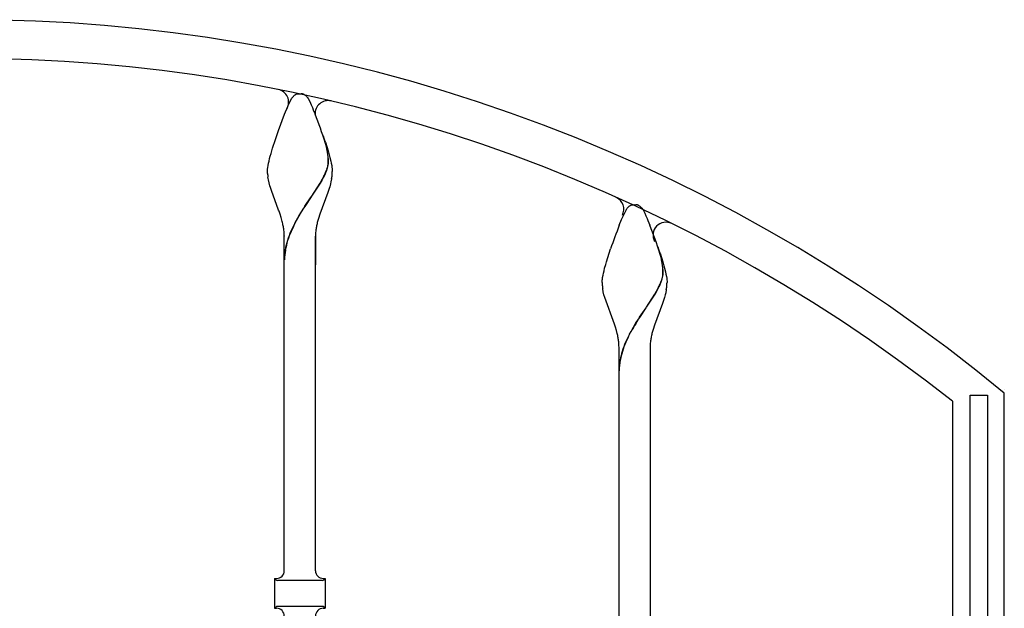
# Model space of a CAD drawing. Units: millimetres. Extents: x 0 to 8410, y 0 to 5940.
# Drawn here: x 1471 to 1850, y 2218 to 2445 of the extents above; entities that cross this region are included whole.
import ezdxf

# ---------------------------------------------------------------- set-up
doc = ezdxf.new("R2010")
doc.units = ezdxf.units.MM
doc.layers.add('YKK_A1', color=4, linetype='Continuous', lineweight=30)

msp = doc.modelspace()

# ---------------------------------------------------------------- linework, layer by layer
at = {"layer": 'YKK_A1', "linetype": 'Continuous', "ltscale": 0.5}
for p, q in [((1574.01, 2411.86), (1575.34, 2414.58)), ((1575.34, 2414.58), (1575.45, 2414.75)), ((1575.45, 2414.75), (1575.61, 2414.99)), ((1575.61, 2414.99), (1575.67, 2415.06)), ((1576.22, 2415.67), (1576.33, 2415.76)), ((1576.7, 2416.03), (1576.76, 2416.07)), ((1576.97, 2416.18), (1577.12, 2416.25)), ((1577.32, 2416.32), (1577.52, 2416.37)), ((1577.52, 2416.37), (1577.57, 2416.38)), ((1577.76, 2416.42), (1577.8, 2416.42)), ((1577.98, 2416.44), (1578.51, 2416.46)), ((1578.51, 2416.46), (1578.96, 2416.45)), ((1578.96, 2416.45), (1579.05, 2416.44)), ((1579.23, 2416.42), (1579.27, 2416.42)), ((1579.66, 2416.33), (1579.71, 2416.32)), ((1579.91, 2416.25), (1580.06, 2416.18)), ((1580.33, 2416.03), (1580.38, 2416)), ((1580.38, 2416), (1580.49, 2415.93)), ((1580.7, 2415.76), (1580.87, 2415.62)), ((1581.36, 2415.06), (1581.69, 2414.58)), ((1581.69, 2414.58), (1581.78, 2414.45)), ((1581.78, 2414.45), (1582.57, 2412.85)), ((1572.99, 2409.43), (1573.69, 2411.11)), ((1573.69, 2411.11), (1574.01, 2411.86)), ((1582.57, 2412.85), (1582.86, 2412.2)), ((1582.86, 2412.2), (1583.34, 2411.11)), ((1583.34, 2411.11), (1583.68, 2410.3)), ((1583.68, 2410.3), (1584.4, 2408.51)), ((1570.25, 2402.23), (1572.62, 2408.51)), ((1572.62, 2408.51), (1572.99, 2409.43)), ((1568, 2395.52), (1569.08, 2398.85)), ((1569.08, 2398.85), (1570.25, 2402.23)), ((1588.61, 2396.51), (1587.51, 2400.11)), ((1588.69, 2396.46), (1587.59, 2400.06)), ((1567.38, 2393.4), (1568, 2395.52)), ((1588.32, 2397.73), (1588.86, 2396.07)), ((1588.86, 2395.44), (1588.61, 2396.51)), ((1588.94, 2395.38), (1588.69, 2396.46)), ((1588.86, 2396.07), (1589.35, 2394.45)), ((1589.08, 2394.32), (1588.86, 2395.44)), ((1589.16, 2394.26), (1588.94, 2395.38)), ((1566.62, 2390.5), (1566.85, 2391.42)), ((1566.85, 2391.42), (1567.1, 2392.39)), ((1567.1, 2392.39), (1567.38, 2393.4)), ((1589.14, 2393.99), (1589.08, 2394.32)), ((1589.21, 2393.93), (1589.16, 2394.26)), ((1589.35, 2394.45), (1589.79, 2392.89)), ((1589.79, 2392.89), (1590.06, 2391.9)), ((1590.06, 2391.9), (1590.41, 2390.5)), ((1566.04, 2387.04), (1566.06, 2387.35)), ((1566.06, 2387.35), (1566.15, 2388.04)), ((1566.15, 2388.04), (1566.27, 2388.8)), ((1566.27, 2388.8), (1566.43, 2389.62)), ((1566.43, 2389.62), (1566.62, 2390.5)), ((1588.69, 2386.71), (1588.96, 2387.49)), ((1588.76, 2386.65), (1589.04, 2387.44)), ((1589.23, 2388.43), (1589.34, 2388.96)), ((1589.31, 2388.37), (1589.42, 2388.91)), ((1589.45, 2389.97), (1589.45, 2390.13)), ((1589.53, 2389.91), (1589.53, 2390.07)), ((1590.41, 2390.5), (1590.6, 2389.62)), ((1590.6, 2389.62), (1590.76, 2388.8)), ((1590.76, 2388.8), (1590.88, 2388.04)), ((1590.88, 2388.04), (1590.93, 2387.69)), ((1590.93, 2387.69), (1591.01, 2386.74)), ((1566.01, 2386.46), (1566.02, 2386.74)), ((1566.03, 2385.75), (1566.01, 2386.46)), ((1566.02, 2386.74), (1566.04, 2387.04)), ((1566.36, 2383.22), (1566.17, 2384.31)), ((1586.96, 2383.1), (1587.2, 2383.54)), ((1587.04, 2383.05), (1587.28, 2383.49)), ((1587.2, 2383.54), (1587.77, 2384.63)), ((1587.28, 2383.49), (1587.84, 2384.58)), ((1588.44, 2386.1), (1588.69, 2386.71)), ((1588.52, 2386.05), (1588.76, 2386.65)), ((1590.73, 2383.59), (1590.5, 2382.48)), ((1591.01, 2386.74), (1591.01, 2386.46)), ((1566.61, 2382.11), (1566.36, 2383.22)), ((1566.92, 2380.98), (1566.61, 2382.11)), ((1567.15, 2380.23), (1566.92, 2380.98)), ((1567.52, 2379.08), (1567.15, 2380.23)), ((1583.08, 2376.95), (1586.32, 2381.98)), ((1583.16, 2376.89), (1586.4, 2381.92)), ((1586.32, 2381.98), (1586.96, 2383.1)), ((1586.4, 2381.92), (1587.04, 2383.05)), ((1589.76, 2379.85), (1589.51, 2379.08)), ((1590, 2380.61), (1589.76, 2379.85)), ((1590.32, 2381.73), (1590, 2380.61)), ((1590.5, 2382.48), (1590.32, 2381.73)), ((1570.31, 2371.6), (1567.52, 2379.08)), ((1580.44, 2373.05), (1582.92, 2376.72)), ((1580.52, 2372.99), (1583, 2376.67)), ((1582.92, 2376.72), (1583.08, 2376.95)), ((1583, 2376.67), (1583.16, 2376.89)), ((1589.24, 2378.31), (1586.15, 2369.99)), ((1589.51, 2379.08), (1589.24, 2378.31)), ((1579.08, 2370.94), (1579.98, 2372.35)), ((1579.16, 2370.88), (1580.06, 2372.3)), ((1579.98, 2372.35), (1580.44, 2373.05)), ((1580.06, 2372.3), (1580.52, 2372.99)), ((1704.34, 2371.81), (1704.45, 2371.98)), ((1704.45, 2371.98), (1704.5, 2372.06)), ((1704.5, 2372.06), (1704.67, 2372.29)), ((1705.54, 2373.15), (1705.65, 2373.23)), ((1705.65, 2373.23), (1705.76, 2373.29)), ((1705.97, 2373.4), (1706.52, 2373.6)), ((1706.52, 2373.6), (1706.57, 2373.61)), ((1706.76, 2373.64), (1706.8, 2373.65)), ((1706.98, 2373.67), (1707.51, 2373.68)), ((1707.51, 2373.68), (1707.96, 2373.67)), ((1707.96, 2373.67), (1708.05, 2373.67)), ((1708.23, 2373.65), (1708.27, 2373.64)), ((1708.66, 2373.56), (1708.71, 2373.54)), ((1708.91, 2373.47), (1709.06, 2373.4)), ((1709.33, 2373.26), (1709.54, 2373.12)), ((1709.54, 2373.12), (1709.59, 2373.07)), ((1710.36, 2372.29), (1710.69, 2371.81)), ((1570.46, 2371.2), (1570.31, 2371.6)), ((1570.87, 2369.99), (1570.46, 2371.2)), ((1571.26, 2368.78), (1570.87, 2369.99)), ((1571.72, 2367.15), (1571.26, 2368.78)), ((1577.14, 2367.64), (1578.2, 2369.49)), ((1577.22, 2367.58), (1578.28, 2369.43)), ((1578.2, 2369.49), (1579.08, 2370.94)), ((1578.28, 2369.43), (1579.16, 2370.88)), ((1585.65, 2368.37), (1585.21, 2366.75)), ((1586.15, 2369.99), (1585.65, 2368.37)), ((1702.52, 2367.94), (1704.34, 2371.81)), ((1710.69, 2371.81), (1710.78, 2371.67)), ((1710.78, 2371.67), (1711.19, 2370.89)), ((1711.19, 2370.89), (1711.44, 2370.36)), ((1711.44, 2370.36), (1711.86, 2369.43)), ((1711.86, 2369.43), (1712.34, 2368.33)), ((1712.34, 2368.33), (1712.68, 2367.52)), ((1576.53, 2366.51), (1577.14, 2367.64)), ((1576.61, 2366.45), (1577.22, 2367.58)), ((1701.62, 2365.74), (1702.52, 2367.94)), ((1712.68, 2367.52), (1713.41, 2365.74)), ((1572.51, 2232.53), (1572.51, 2363.12)), ((1572.51, 2350.46), (1572.51, 2361.46)), ((1584.51, 2232.53), (1584.51, 2361.52)), ((1584.51, 2361.46), (1584.51, 2350.46)), ((1717.61, 2353.74), (1716.51, 2357.34)), ((1717.69, 2353.68), (1716.59, 2357.29)), ((1696.68, 2351.68), (1697.7, 2354.96)), ((1697.7, 2354.96), (1698.27, 2356.64)), ((1717.32, 2354.96), (1717.86, 2353.29)), ((1717.86, 2352.66), (1717.61, 2353.74)), ((1717.94, 2352.61), (1717.69, 2353.68)), ((1717.86, 2353.29), (1718.35, 2351.68)), ((1695.97, 2349.13), (1696.38, 2350.63)), ((1696.38, 2350.63), (1696.68, 2351.68)), ((1718.08, 2351.54), (1717.86, 2352.66)), ((1718.16, 2351.49), (1717.94, 2352.61)), ((1718.14, 2351.21), (1718.08, 2351.54)), ((1718.21, 2351.16), (1718.16, 2351.49)), ((1718.35, 2351.68), (1718.79, 2350.12)), ((1718.79, 2350.12), (1719.06, 2349.13)), ((1695.1, 2344.91), (1695.2, 2345.64)), ((1695.2, 2345.64), (1695.35, 2346.43)), ((1695.35, 2346.43), (1695.52, 2347.28)), ((1695.52, 2347.28), (1695.73, 2348.18)), ((1695.73, 2348.18), (1695.97, 2349.13)), ((1718.23, 2345.65), (1718.34, 2346.19)), ((1718.31, 2345.6), (1718.42, 2346.13)), ((1718.45, 2347.19), (1718.45, 2347.35)), ((1718.53, 2347.14), (1718.53, 2347.3)), ((1719.06, 2349.13), (1719.41, 2347.72)), ((1719.41, 2347.72), (1719.6, 2346.84)), ((1719.6, 2346.84), (1719.76, 2346.03)), ((1719.76, 2346.03), (1719.88, 2345.27)), ((1695.01, 2343.68), (1695.02, 2343.96)), ((1695.02, 2343.96), (1695.04, 2344.26)), ((1695.04, 2344.26), (1695.06, 2344.58)), ((1695.06, 2344.58), (1695.1, 2344.91)), ((1716.2, 2340.77), (1716.77, 2341.86)), ((1716.28, 2340.71), (1716.85, 2341.8)), ((1717.44, 2343.33), (1717.69, 2343.93)), ((1717.52, 2343.27), (1717.76, 2343.88)), ((1717.69, 2343.93), (1717.96, 2344.72)), ((1717.76, 2343.88), (1718.04, 2344.66)), ((1719.88, 2345.27), (1719.93, 2344.91)), ((1719.93, 2344.91), (1720.01, 2343.96)), ((1720.01, 2343.96), (1720.01, 2343.68)), ((1695.44, 2340.08), (1695.23, 2341.18)), ((1695.71, 2338.96), (1695.44, 2340.08)), ((1696.03, 2337.83), (1695.71, 2338.96)), ((1699.74, 2327.62), (1696.03, 2337.83)), ((1712.08, 2334.17), (1715.32, 2339.21)), ((1712.16, 2334.12), (1715.4, 2339.15)), ((1715.32, 2339.21), (1715.96, 2340.33)), ((1715.4, 2339.15), (1716.04, 2340.27)), ((1715.96, 2340.33), (1716.2, 2340.77)), ((1716.04, 2340.27), (1716.28, 2340.71)), ((1719, 2337.83), (1718.76, 2337.07)), ((1719.32, 2338.96), (1719, 2337.83)), ((1719.5, 2339.7), (1719.32, 2338.96)), ((1719.74, 2340.81), (1719.5, 2339.7)), ((1711.92, 2333.95), (1712.08, 2334.17)), ((1712, 2333.89), (1712.16, 2334.12)), ((1718.24, 2335.54), (1715.15, 2327.21)), ((1718.51, 2336.31), (1718.24, 2335.54)), ((1718.76, 2337.07), (1718.51, 2336.31)), ((1708.98, 2329.58), (1709.44, 2330.27)), ((1709.06, 2329.52), (1709.52, 2330.22)), ((1709.44, 2330.27), (1711.92, 2333.95)), ((1709.52, 2330.22), (1712, 2333.89)), ((1700.14, 2326.41), (1699.74, 2327.62)), ((1700.5, 2325.19), (1700.14, 2326.41)), ((1707.86, 2327.8), (1708.98, 2329.58)), ((1707.94, 2327.75), (1709.06, 2329.52)), ((1715.15, 2327.21), (1714.65, 2325.6)), ((1700.82, 2323.97), (1700.5, 2325.19)), ((1705.53, 2323.73), (1706.14, 2324.86)), ((1705.61, 2323.68), (1706.22, 2324.81)), ((1714.65, 2325.6), (1714.21, 2323.97)), ((1701.52, 2307.68), (1701.52, 2318.68)), ((1713.51, 2318.68), (1713.51, 2307.68)), ((1701.52, 2181.76), (1701.52, 2307.68)), ((1713.51, 2307.68), (1713.51, 2179.74)), ((1836.89, 2300.19), (1843.49, 2300.28)), ((1836.89, 2008.44), (1836.89, 2300.19)), ((1843.49, 2300.28), (1843.49, 2008.44)), ((1850.02, 2302.22), (1850.02, 2302.22)), ((1850.02, 1260.28), (1850.02, 2301)), ((1830.02, 2297.89), (1830.02, 2008.44)), ((1568.76, 2229.53), (1569.51, 2229.53)), ((1568.76, 2229.53), (1568.76, 2218.03)), ((1569.22, 2229.07), (1568.76, 2229.53)), ((1587.1, 2228.78), (1569.93, 2228.78)), ((1587.52, 2229.53), (1588.26, 2229.53)), ((1587.81, 2229.07), (1588.26, 2229.53)), ((1588.26, 2229.53), (1588.26, 2218.03)), ((1568.76, 2218.03), (1569.22, 2218.49)), ((1568.76, 2218.03), (1569.51, 2218.03)), ((1587.1, 2218.78), (1569.93, 2218.78)), ((1587.52, 2218.03), (1588.26, 2218.03)), ((1588.26, 2218.03), (1587.81, 2218.49))]:
    msp.add_line(p, q, dxfattribs=at)
for centre, radius, start, end in [((1450.01, 1817.44), 627.56, 50.4025, 129.5975), ((1450.01, 1817.44), 612.56, 51.65846, 128.34172), ((1569.19, 2413.2), 5, 329.86, 78.6881), ((1581.48, 2410.47), 7.41, 137.0862, 141.6693), ((1580.01, 2411.49), 5.64, 132.2381, 134.5298), ((1578.76, 2412.77), 3.86, 122.2448, 129.1183), ((1579.61, 2410.89), 5.92, 116.5563, 118.848), ((1578.97, 2411.23), 5.35, 107.9671, 110.2589), ((1578.54, 2411.68), 4.81, 99.3456, 101.6374), ((1578.39, 2411.91), 4.55, 95.1596, 97.4513), ((1578.64, 2411.92), 4.54, 82.5314, 84.8231), ((1578.76, 2413.18), 3.28, 74.0976, 80.971), ((1578.06, 2411.23), 5.35, 69.7411, 72.0329), ((1578.38, 2412.83), 3.75, 58.793, 63.3761), ((1576.47, 2410.45), 6.8, 51.4783, 53.7701), ((1576.82, 2411.42), 5.83, 43.7672, 46.0589), ((1576.32, 2411.12), 6.4, 38.0303, 42.6134), ((1589.39, 2408.8), 5, 76.738, 184.325), ((1316.89, 2305.15), 286.79, 18.8349, 21.1266), ((1557.16, 2389.44), 32.3, 1.2213, 8.0947), ((1557.23, 2389.39), 32.3, 1.2213, 8.0947), ((1565.72, 2394.57), 24.29, 343.0586, 345.3503), ((1565.8, 2394.52), 24.29, 343.0586, 345.3503), ((1576.5, 2391.07), 13.01, 350.6773, 352.9691), ((1577.18, 2390.57), 12.28, 354.8849, 357.1766), ((1576.58, 2391.02), 13.01, 350.6773, 352.9691), ((1577.26, 2390.52), 12.28, 354.8849, 357.1766), ((1602.1, 2388.58), 36.18, 184.4859, 186.7777), ((1551.36, 2402.24), 40.44, 334.1903, 336.4821), ((1551.44, 2402.19), 40.44, 334.1903, 336.4821), ((1554.59, 2389.48), 36.62, 350.7489, 353.0407), ((1555.48, 2387.56), 35.55, 355.9313, 358.2231), ((1698.35, 2371.93), 5, 332.6975, 65.874), ((1709.71, 2368.35), 6.4, 137.3866, 141.9697), ((1708.24, 2369.52), 4.52, 126.545, 135.7074), ((1708.61, 2368.11), 5.92, 116.5563, 118.848), ((1707.54, 2368.9), 4.81, 99.3456, 101.6374), ((1707.39, 2369.15), 4.54, 95.1769, 97.4686), ((1707.64, 2369.15), 4.54, 82.5314, 84.8231), ((1707.76, 2370.4), 3.28, 74.0819, 80.9553), ((1707.06, 2368.47), 5.33, 69.6972, 71.9889), ((1707.38, 2370.05), 3.75, 58.793, 63.3761), ((1707, 2369.78), 4.19, 42.5981, 51.7606), ((1701.97, 2365.56), 10.76, 38.762, 41.0538), ((1531.28, 2357.07), 41.67, 11.7148, 14.0065), ((1531.48, 2358.08), 41.29, 8.1054, 10.3972), ((1652.91, 2328.01), 85.53, 153.2478, 155.5396), ((1652.99, 2327.95), 85.53, 153.2478, 155.5396), ((1625.37, 2358.4), 41.06, 170.5735, 172.8653), ((1625.78, 2357.27), 41.66, 166.853, 169.1448), ((1927.3, 2277.25), 242.4, 158.5893, 160.881), ((1445.89, 2262.38), 286.79, 18.8325, 21.1243), ((1719.63, 2361.9), 5, 63.6559, 208.8078), ((1541.95, 2360.67), 30.58, 1.4836, 6.0666), ((1618.99, 2344.94), 47.67, 157.1841, 161.7671), ((1619.07, 2344.88), 47.67, 157.1841, 161.7671), ((1610, 2361.07), 25.49, 174.5302, 179.1133), ((1603.75, 2350.66), 31.41, 162.9847, 169.8581), ((1603.86, 2350.61), 31.45, 163.0025, 169.876), ((1603.77, 2351.67), 31.27, 171.674, 178.5474), ((1603.8, 2351.61), 31.22, 171.6751, 178.5485), ((1686.16, 2346.67), 32.3, 1.2213, 8.0947), ((1686.23, 2346.61), 32.3, 1.2213, 8.0947), ((1694.72, 2351.81), 24.3, 343.0302, 345.322), ((1694.8, 2351.76), 24.3, 343.0302, 345.322), ((1705.5, 2348.3), 13.01, 350.6773, 352.9691), ((1706.18, 2347.81), 12.28, 354.8267, 357.1184), ((1705.58, 2348.24), 13.01, 350.6773, 352.9691), ((1706.26, 2347.76), 12.28, 354.8267, 357.1184), ((1721.66, 2344.19), 26.65, 181.0856, 183.3774), ((1731.14, 2346.27), 36.27, 185.7832, 188.0749), ((1680.36, 2359.47), 40.44, 334.1903, 336.4821), ((1680.44, 2359.41), 40.44, 334.1903, 336.4821), ((1683.59, 2346.7), 36.62, 350.7489, 353.0407), ((1684.48, 2344.8), 35.55, 355.9112, 358.203), ((1780.49, 2283.29), 85.19, 148.496, 150.7878), ((1780.57, 2283.23), 85.19, 148.496, 150.7878), ((1660.25, 2314.51), 41.66, 10.8384, 13.1302), ((1781.78, 2285.24), 85.42, 153.2116, 155.5034), ((1781.86, 2285.18), 85.42, 153.2116, 155.5034), ((1754.78, 2314.51), 41.66, 166.8698, 169.1616), ((1660.66, 2315.62), 41.06, 7.1347, 9.4265), ((1676.03, 2318.29), 25.49, 0.8867, 5.4698), ((1748.05, 2302.16), 47.73, 157.2034, 161.7864), ((1748.13, 2302.11), 47.73, 157.2034, 161.7864), ((1739, 2318.3), 25.49, 174.5442, 179.1273), ((1754.37, 2315.61), 41.06, 170.5563, 172.848), ((1742.92, 2305.31), 41.89, 163.6888, 168.2719), ((1743, 2305.26), 41.89, 163.6888, 168.2719), ((1727.57, 2309.31), 26.06, 170.0231, 179.1856), ((1727.65, 2309.26), 26.06, 170.0231, 179.1856), ((1569.51, 2232.53), 3, 270, 0), ((1587.52, 2232.53), 3, 180, 270), ((1569.93, 2229.78), 1, 225.0057, 270), ((1587.1, 2229.78), 1, 270, 314.9943), ((1569.93, 2217.78), 1, 90, 134.9943), ((1569.51, 2215.03), 3, 0, 90), ((1587.52, 2215.03), 3, 90, 180), ((1587.1, 2217.78), 1, 45.0057, 90)]:
    msp.add_arc(centre, radius, start, end, dxfattribs=at)

doc.saveas('drawing.dxf')
